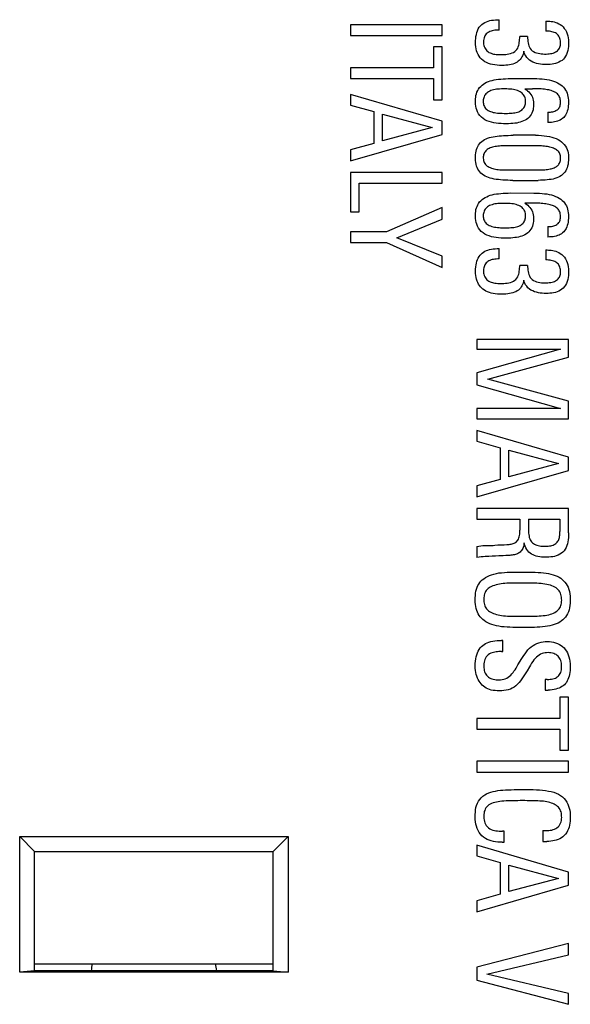
# Model space of a CAD drawing. Units: millimetres. Extents: x -78 to 75, y -44 to 44.
# Drawn here: x 58 to 66, y 10 to 24 of the extents above; entities that cross this region are included whole.
import ezdxf

# ---------------------------------------------------------------- set-up
doc = ezdxf.new("R2010")
doc.units = ezdxf.units.MM
doc.header["$LTSCALE"] = 19.36
doc.layers.get('0').update_dxf_attribs({"linetype": 'CONTINUOUS'})
doc.layers.add('DRAFT', color=7, linetype='CONTINUOUS')
doc.layers.add('IMPORT_IGES', color=7, linetype='CONTINUOUS')

msp = doc.modelspace()

# ---------------------------------------------------------------- linework, layer by layer
at = {"color": 7, "linetype": 'CONTINUOUS'}
for p, q in [((65.192, 24.305), (65.192, 24.453)), ((65.855, 24.433), (65.855, 24.291)), ((64.379, 24.379), (63.075, 24.379)), ((63.075, 24.379), (63.075, 24.226)), ((64.379, 24.226), (64.379, 24.379)), ((63.075, 24.226), (64.379, 24.226)), ((65.597, 24.213), (65.484, 24.213)), ((64.379, 24.069), (64.256, 24.069)), ((64.256, 24.069), (64.256, 23.768)), ((64.379, 23.313), (64.379, 24.069)), ((64.256, 23.768), (63.075, 23.768)), ((63.075, 23.768), (63.075, 23.614)), ((63.075, 23.614), (64.256, 23.614)), ((64.256, 23.614), (64.256, 23.313)), ((65.559, 23.47), (65.669, 23.47)), ((64.379, 23.007), (63.075, 23.389)), ((63.075, 23.389), (63.075, 23.236)), ((64.256, 23.313), (64.379, 23.313)), ((63.075, 23.236), (63.405, 23.144)), ((63.405, 23.144), (63.405, 22.691)), ((63.528, 23.106), (64.237, 22.916)), ((63.528, 22.727), (63.528, 23.106)), ((65.884, 23.135), (65.884, 22.987)), ((64.237, 22.916), (63.528, 22.727)), ((64.379, 22.817), (64.379, 23.007)), ((63.075, 22.44), (64.379, 22.817)), ((65.711, 22.806), (65.392, 22.806)), ((63.405, 22.691), (63.075, 22.599)), ((63.075, 22.599), (63.075, 22.44)), ((65.674, 22.312), (65.72, 22.312)), ((64.379, 22.276), (63.075, 22.276)), ((63.075, 22.276), (63.075, 21.713)), ((64.379, 22.123), (64.379, 22.276)), ((63.198, 22.123), (64.379, 22.123)), ((63.198, 21.713), (63.198, 22.123)), ((65.387, 22.164), (65.747, 22.164)), ((64.379, 21.778), (63.587, 21.432)), ((64.379, 21.609), (64.379, 21.778)), ((63.075, 21.713), (63.198, 21.713)), ((63.733, 21.345), (64.379, 21.609)), ((65.884, 21.504), (65.884, 21.356)), ((63.587, 21.432), (63.075, 21.432)), ((63.075, 21.432), (63.075, 21.278)), ((64.379, 21.082), (63.733, 21.345)), ((63.075, 21.278), (63.587, 21.278)), ((63.587, 21.278), (64.379, 20.921)), ((65.192, 21.044), (65.192, 21.192)), ((64.379, 20.921), (64.379, 21.082)), ((65.855, 21.172), (65.855, 21.029)), ((65.597, 20.952), (65.484, 20.952)), ((66.18, 19.895), (64.876, 19.895)), ((64.876, 19.895), (64.876, 19.756)), ((66.18, 19.642), (66.18, 19.895)), ((66.066, 19.756), (64.876, 19.421)), ((64.876, 19.756), (66.066, 19.756)), ((65.031, 19.329), (66.18, 19.642)), ((64.876, 19.421), (64.876, 19.249)), ((64.876, 19.249), (66.066, 18.914)), ((66.18, 19.016), (65.031, 19.329)), ((66.18, 18.764), (66.18, 19.016)), ((66.066, 18.914), (64.876, 18.914)), ((64.876, 18.914), (64.876, 18.764)), ((64.876, 18.764), (66.18, 18.764)), ((66.18, 18.217), (64.876, 18.6)), ((64.876, 18.6), (64.876, 18.446)), ((64.876, 18.446), (65.206, 18.354)), ((65.206, 18.354), (65.206, 17.902)), ((65.328, 18.317), (66.037, 18.127)), ((65.328, 17.938), (65.328, 18.317)), ((66.037, 18.127), (65.328, 17.938)), ((66.18, 18.028), (66.18, 18.217)), ((64.876, 17.651), (66.18, 18.028)), ((65.206, 17.902), (64.876, 17.81)), ((64.876, 17.81), (64.876, 17.651)), ((66.18, 17.487), (64.876, 17.487)), ((64.876, 17.487), (64.876, 17.334)), ((66.18, 17.139), (66.18, 17.487)), ((64.876, 17.334), (65.485, 17.334)), ((65.485, 17.334), (65.485, 17.18)), ((65.608, 17.334), (66.057, 17.334)), ((66.057, 17.334), (66.057, 17.16)), ((64.876, 16.947), (64.876, 16.789)), ((64.986, 16.96), (65.037, 16.96)), ((65.129, 16.964), (65.171, 16.967)), ((65.094, 16.807), (65.044, 16.805)), ((65.186, 16.811), (65.141, 16.81)), ((65.249, 16.813), (65.186, 16.811)), ((65.288, 16.815), (65.249, 16.813)), ((65.242, 15.607), (65.227, 15.607)), ((65.242, 15.448), (65.242, 15.607)), ((65.227, 15.448), (65.242, 15.448)), ((65.432, 15.211), (65.46, 15.258)), ((65.877, 15.052), (65.846, 15.052)), ((65.846, 15.052), (65.846, 14.898)), ((65.846, 14.898), (65.89, 14.898)), ((66.18, 14.797), (66.057, 14.797)), ((66.057, 14.797), (66.057, 14.496)), ((66.18, 14.042), (66.18, 14.797)), ((66.057, 14.496), (64.876, 14.496)), ((64.876, 14.496), (64.876, 14.342)), ((64.876, 14.342), (66.057, 14.342)), ((66.057, 14.342), (66.057, 14.042)), ((66.057, 14.042), (66.18, 14.042)), ((66.18, 13.884), (64.876, 13.884)), ((64.876, 13.884), (64.876, 13.731)), ((66.18, 13.731), (66.18, 13.884)), ((64.876, 13.731), (66.18, 13.731)), ((65.265, 12.887), (65.24, 12.887)), ((65.265, 12.73), (65.265, 12.887)), ((65.816, 12.896), (65.816, 12.741)), ((66.18, 12.306), (64.876, 12.688)), ((64.876, 12.688), (64.876, 12.535)), ((65.236, 12.73), (65.265, 12.73)), ((65.816, 12.741), (65.872, 12.741)), ((64.876, 12.535), (65.206, 12.443)), ((65.206, 12.443), (65.206, 11.99)), ((65.328, 12.405), (66.037, 12.216)), ((65.328, 12.027), (65.328, 12.405)), ((66.037, 12.216), (65.328, 12.027)), ((66.18, 12.117), (66.18, 12.306)), ((64.876, 11.74), (66.18, 12.117)), ((65.206, 11.99), (64.876, 11.898)), ((64.876, 11.898), (64.876, 11.74)), ((66.18, 11.289), (64.876, 10.949)), ((66.18, 11.126), (66.18, 11.289)), ((65.018, 10.852), (66.18, 11.126)), ((64.876, 10.949), (64.876, 10.766)), ((66.18, 10.573), (65.018, 10.852)), ((64.876, 10.766), (66.18, 10.421)), ((66.18, 10.421), (66.18, 10.573))]:
    msp.add_line(p, q, dxfattribs=at)
for points in [[(65.233, 23.802), (65.197, 23.802), (65.163, 23.805), (65.131, 23.808), (65.099, 23.814), (65.069, 23.821), (65.041, 23.83), (65.013, 23.842), (64.988, 23.855), (64.964, 23.871), (64.942, 23.889), (64.923, 23.91), (64.906, 23.933), (64.892, 23.957), (64.88, 23.984), (64.87, 24.011), (64.864, 24.04), (64.859, 24.069), (64.857, 24.098), (64.856, 24.128), (64.856, 24.157), (64.858, 24.187), (64.862, 24.215), (64.867, 24.244), (64.874, 24.271), (64.883, 24.297), (64.895, 24.322), (64.909, 24.345), (64.926, 24.366), (64.945, 24.384), (64.965, 24.4), (64.988, 24.413), (65.011, 24.424), (65.035, 24.432), (65.06, 24.44), (65.085, 24.445), (65.111, 24.449), (65.138, 24.452), (65.164, 24.453), (65.192, 24.453)], [(65.855, 24.433), (65.874, 24.433), (65.893, 24.433), (65.913, 24.431), (65.934, 24.429), (65.955, 24.426), (65.976, 24.421), (65.998, 24.415), (66.02, 24.407), (66.041, 24.396), (66.063, 24.384), (66.084, 24.369), (66.103, 24.351), (66.12, 24.33), (66.136, 24.307), (66.15, 24.282), (66.16, 24.254), (66.169, 24.225), (66.175, 24.195), (66.178, 24.165), (66.18, 24.133), (66.18, 24.102), (66.178, 24.072), (66.175, 24.042), (66.169, 24.013), (66.162, 23.985), (66.152, 23.958), (66.139, 23.934), (66.124, 23.912), (66.107, 23.892), (66.088, 23.874), (66.067, 23.86), (66.044, 23.848), (66.021, 23.837), (65.996, 23.829), (65.971, 23.823), (65.945, 23.818), (65.919, 23.815), (65.892, 23.813), (65.865, 23.813)], [(65.192, 24.305), (65.171, 24.305), (65.151, 24.304), (65.131, 24.302), (65.112, 24.299), (65.094, 24.295), (65.077, 24.29), (65.061, 24.285), (65.046, 24.278), (65.033, 24.27), (65.02, 24.26), (65.009, 24.25), (64.999, 24.238), (64.99, 24.224), (64.983, 24.209), (64.977, 24.194), (64.973, 24.177), (64.97, 24.159), (64.97, 24.142), (64.97, 24.124), (64.971, 24.105), (64.974, 24.088), (64.979, 24.07), (64.986, 24.053), (64.995, 24.037), (65.005, 24.023), (65.018, 24.01), (65.032, 23.998), (65.046, 23.988), (65.062, 23.981), (65.078, 23.974), (65.095, 23.968), (65.113, 23.964), (65.132, 23.961), (65.151, 23.958), (65.172, 23.957), (65.193, 23.956), (65.215, 23.955), (65.238, 23.956)], [(66.066, 24.121), (66.066, 24.137), (66.065, 24.154), (66.062, 24.17), (66.058, 24.186), (66.051, 24.202), (66.043, 24.217), (66.033, 24.231), (66.021, 24.244), (66.007, 24.255), (65.993, 24.264), (65.977, 24.271), (65.961, 24.277), (65.944, 24.282), (65.927, 24.286), (65.909, 24.288), (65.891, 24.29), (65.873, 24.291), (65.855, 24.291)], [(65.238, 23.956), (65.261, 23.957), (65.285, 23.958), (65.308, 23.961), (65.331, 23.965), (65.354, 23.971), (65.376, 23.979), (65.397, 23.988), (65.415, 24.001), (65.431, 24.015), (65.445, 24.031), (65.456, 24.049), (65.464, 24.069), (65.471, 24.089), (65.476, 24.109), (65.479, 24.129), (65.482, 24.15), (65.483, 24.171), (65.484, 24.192), (65.484, 24.213)], [(65.597, 24.213), (65.597, 24.19), (65.598, 24.167), (65.6, 24.145), (65.604, 24.123), (65.608, 24.102), (65.615, 24.081), (65.624, 24.061), (65.634, 24.042), (65.648, 24.025), (65.664, 24.01), (65.683, 23.998), (65.703, 23.987), (65.724, 23.98), (65.747, 23.974), (65.77, 23.97), (65.792, 23.967), (65.816, 23.965), (65.838, 23.964), (65.861, 23.964), (65.883, 23.965), (65.904, 23.967), (65.924, 23.97), (65.944, 23.973), (65.962, 23.978), (65.979, 23.985), (65.995, 23.993), (66.009, 24.001), (66.022, 24.011), (66.032, 24.022), (66.041, 24.033), (66.049, 24.046), (66.056, 24.06), (66.061, 24.074), (66.064, 24.089), (66.066, 24.105), (66.066, 24.121)], [(65.543, 24.004), (65.539, 23.981), (65.532, 23.96), (65.525, 23.94), (65.516, 23.922), (65.505, 23.904), (65.493, 23.888), (65.479, 23.874), (65.464, 23.86), (65.447, 23.848), (65.429, 23.838), (65.409, 23.829), (65.388, 23.821), (65.365, 23.815), (65.34, 23.81), (65.315, 23.806), (65.289, 23.804), (65.261, 23.802), (65.233, 23.802)], [(65.865, 23.813), (65.837, 23.813), (65.809, 23.815), (65.781, 23.818), (65.753, 23.822), (65.725, 23.828), (65.698, 23.837), (65.672, 23.847), (65.646, 23.86), (65.623, 23.876), (65.603, 23.894), (65.585, 23.914), (65.57, 23.936), (65.558, 23.958), (65.549, 23.98), (65.543, 24.004)], [(65.293, 22.97), (65.255, 22.97), (65.219, 22.972), (65.184, 22.975), (65.149, 22.979), (65.114, 22.984), (65.081, 22.992), (65.049, 23.002), (65.018, 23.014), (64.989, 23.028), (64.962, 23.046), (64.938, 23.066), (64.916, 23.089), (64.898, 23.113), (64.884, 23.14), (64.872, 23.167), (64.864, 23.193), (64.859, 23.221), (64.856, 23.248), (64.854, 23.274), (64.854, 23.3), (64.855, 23.325), (64.858, 23.35), (64.862, 23.375), (64.868, 23.398), (64.876, 23.421), (64.886, 23.444), (64.898, 23.465), (64.913, 23.485), (64.929, 23.503), (64.948, 23.52), (64.968, 23.535), (64.99, 23.549), (65.013, 23.561), (65.038, 23.572), (65.064, 23.581), (65.092, 23.589), (65.121, 23.595), (65.151, 23.6), (65.182, 23.604), (65.214, 23.608), (65.248, 23.61), (65.283, 23.612), (65.319, 23.614), (65.357, 23.614)], [(65.357, 23.614), (65.688, 23.614), (65.727, 23.613), (65.765, 23.611), (65.802, 23.609), (65.838, 23.605), (65.872, 23.6), (65.905, 23.594), (65.937, 23.587), (65.967, 23.578), (65.995, 23.567), (66.021, 23.554), (66.046, 23.54), (66.068, 23.525), (66.089, 23.509), (66.107, 23.491), (66.123, 23.472), (66.137, 23.451), (66.149, 23.43), (66.159, 23.407), (66.166, 23.384), (66.172, 23.359), (66.176, 23.333), (66.179, 23.307), (66.18, 23.279)], [(65.247, 23.466), (65.223, 23.466), (65.199, 23.465), (65.176, 23.463), (65.154, 23.461), (65.133, 23.458), (65.112, 23.453), (65.093, 23.448), (65.074, 23.442), (65.057, 23.435), (65.042, 23.427), (65.027, 23.417), (65.014, 23.407), (65.003, 23.396), (64.993, 23.384), (64.984, 23.371), (64.978, 23.356), (64.972, 23.341), (64.969, 23.325), (64.966, 23.309), (64.966, 23.292), (64.966, 23.275), (64.968, 23.259), (64.971, 23.244), (64.975, 23.229), (64.982, 23.215), (64.99, 23.202), (64.999, 23.19), (65.01, 23.179), (65.023, 23.169), (65.036, 23.16), (65.052, 23.152), (65.068, 23.145), (65.086, 23.138), (65.105, 23.133), (65.125, 23.129), (65.146, 23.125), (65.167, 23.123), (65.19, 23.121), (65.213, 23.12), (65.237, 23.119), (65.262, 23.118), (65.287, 23.118)], [(65.287, 23.118), (65.31, 23.118), (65.333, 23.119), (65.355, 23.12), (65.376, 23.122), (65.396, 23.125), (65.416, 23.128), (65.435, 23.132), (65.453, 23.137), (65.47, 23.142), (65.485, 23.149), (65.5, 23.157), (65.513, 23.166), (65.525, 23.176), (65.536, 23.186), (65.545, 23.198), (65.552, 23.211), (65.559, 23.225), (65.563, 23.24), (65.566, 23.256), (65.568, 23.272), (65.568, 23.289), (65.568, 23.306), (65.565, 23.323), (65.562, 23.339), (65.556, 23.354), (65.549, 23.368), (65.54, 23.382), (65.53, 23.394), (65.518, 23.405), (65.505, 23.416), (65.49, 23.425), (65.473, 23.434), (65.455, 23.442), (65.436, 23.448), (65.416, 23.453), (65.394, 23.458), (65.372, 23.461), (65.349, 23.463), (65.325, 23.465), (65.3, 23.466), (65.274, 23.466), (65.247, 23.466)], [(65.559, 23.47), (65.579, 23.456), (65.597, 23.441), (65.614, 23.425), (65.63, 23.407), (65.644, 23.389), (65.655, 23.369), (65.665, 23.349), (65.672, 23.327), (65.677, 23.305), (65.68, 23.283), (65.682, 23.26), (65.682, 23.237), (65.681, 23.214), (65.678, 23.19), (65.674, 23.168), (65.667, 23.145), (65.658, 23.122), (65.647, 23.101), (65.633, 23.082), (65.617, 23.063), (65.599, 23.047), (65.58, 23.033), (65.56, 23.02), (65.539, 23.01), (65.516, 23.001), (65.493, 22.993), (65.468, 22.987), (65.442, 22.981), (65.415, 22.977), (65.387, 22.974), (65.357, 22.972), (65.325, 22.971), (65.293, 22.97)], [(66.066, 23.284), (66.065, 23.3), (66.063, 23.316), (66.06, 23.331), (66.054, 23.345), (66.048, 23.359), (66.04, 23.372), (66.031, 23.384), (66.021, 23.395), (66.01, 23.405), (65.997, 23.414), (65.983, 23.422), (65.967, 23.429), (65.951, 23.436), (65.934, 23.442), (65.915, 23.447), (65.897, 23.452), (65.877, 23.456), (65.857, 23.459), (65.836, 23.462), (65.814, 23.464), (65.792, 23.466), (65.768, 23.467), (65.745, 23.469), (65.72, 23.469), (65.695, 23.47), (65.669, 23.47)], [(65.884, 23.135), (65.903, 23.135), (65.921, 23.137), (65.938, 23.139), (65.954, 23.142), (65.97, 23.146), (65.984, 23.151), (65.998, 23.157), (66.01, 23.164), (66.021, 23.171), (66.031, 23.18), (66.04, 23.19), (66.048, 23.201), (66.054, 23.213), (66.059, 23.226), (66.062, 23.239), (66.065, 23.253), (66.066, 23.268), (66.066, 23.284)], [(66.18, 23.279), (66.179, 23.251), (66.177, 23.225), (66.173, 23.2), (66.168, 23.175), (66.162, 23.152), (66.155, 23.13), (66.146, 23.11), (66.136, 23.092), (66.124, 23.075), (66.111, 23.059), (66.096, 23.046), (66.08, 23.034), (66.063, 23.023), (66.045, 23.015), (66.025, 23.007), (66.004, 23.001), (65.982, 22.996), (65.959, 22.992), (65.935, 22.989), (65.91, 22.987), (65.884, 22.987)], [(65.387, 22.164), (65.35, 22.164), (65.314, 22.165), (65.28, 22.167), (65.246, 22.168), (65.213, 22.171), (65.182, 22.174), (65.151, 22.177), (65.122, 22.182), (65.093, 22.188), (65.066, 22.195), (65.039, 22.203), (65.015, 22.213), (64.991, 22.224), (64.969, 22.237), (64.95, 22.251), (64.931, 22.267), (64.915, 22.284), (64.901, 22.303), (64.889, 22.323), (64.878, 22.345), (64.87, 22.368), (64.863, 22.393), (64.858, 22.418), (64.855, 22.445), (64.854, 22.473), (64.854, 22.5), (64.856, 22.527), (64.859, 22.554), (64.863, 22.579), (64.869, 22.603), (64.877, 22.626), (64.887, 22.647), (64.898, 22.667), (64.911, 22.685), (64.927, 22.702), (64.944, 22.718), (64.963, 22.732), (64.983, 22.744), (65.005, 22.755), (65.028, 22.765), (65.053, 22.773), (65.079, 22.78), (65.106, 22.786), (65.134, 22.791), (65.163, 22.795), (65.193, 22.798), (65.223, 22.8), (65.255, 22.802), (65.288, 22.804), (65.322, 22.805), (65.356, 22.806), (65.392, 22.806)], [(65.711, 22.806), (65.754, 22.806), (65.795, 22.804), (65.835, 22.8), (65.872, 22.795), (65.907, 22.789), (65.941, 22.781), (65.972, 22.771), (66.003, 22.76), (66.031, 22.747), (66.056, 22.731), (66.08, 22.714), (66.101, 22.695), (66.12, 22.674), (66.136, 22.652), (66.149, 22.629), (66.16, 22.605), (66.168, 22.58), (66.174, 22.554), (66.178, 22.528), (66.179, 22.502), (66.18, 22.476), (66.179, 22.448), (66.177, 22.421), (66.173, 22.394), (66.167, 22.368), (66.16, 22.344), (66.15, 22.321), (66.14, 22.3), (66.127, 22.281), (66.113, 22.264), (66.096, 22.248), (66.078, 22.233), (66.058, 22.22), (66.036, 22.208), (66.012, 22.198), (65.987, 22.19), (65.961, 22.183), (65.934, 22.178), (65.906, 22.174), (65.876, 22.17), (65.846, 22.168), (65.814, 22.166), (65.781, 22.165), (65.747, 22.164)], [(65.382, 22.658), (65.356, 22.658), (65.332, 22.658), (65.307, 22.657), (65.284, 22.657), (65.261, 22.656), (65.238, 22.655), (65.216, 22.654), (65.195, 22.652), (65.174, 22.65), (65.155, 22.648), (65.135, 22.644), (65.117, 22.641), (65.099, 22.636), (65.082, 22.631), (65.066, 22.626), (65.05, 22.619), (65.036, 22.612), (65.023, 22.604), (65.011, 22.594), (65, 22.584), (64.991, 22.572), (64.983, 22.56), (64.976, 22.546), (64.971, 22.53), (64.968, 22.514), (64.966, 22.498), (64.966, 22.481), (64.967, 22.463), (64.969, 22.446), (64.974, 22.431), (64.98, 22.416), (64.988, 22.402), (64.997, 22.389), (65.009, 22.378), (65.021, 22.368), (65.035, 22.36), (65.049, 22.352), (65.065, 22.345), (65.082, 22.338), (65.1, 22.333), (65.118, 22.328), (65.138, 22.323), (65.158, 22.32), (65.179, 22.317), (65.201, 22.315), (65.224, 22.313), (65.247, 22.312), (65.271, 22.312), (65.296, 22.312), (65.347, 22.312)], [(65.72, 22.312), (65.742, 22.313), (65.763, 22.313), (65.784, 22.314), (65.805, 22.314), (65.825, 22.315), (65.844, 22.316), (65.863, 22.318), (65.882, 22.32), (65.899, 22.323), (65.916, 22.326), (65.933, 22.329), (65.948, 22.334), (65.963, 22.338), (65.977, 22.344), (65.991, 22.35), (66.003, 22.357), (66.015, 22.365), (66.025, 22.373), (66.035, 22.383), (66.044, 22.394), (66.051, 22.407), (66.057, 22.42), (66.061, 22.434), (66.064, 22.449), (66.066, 22.464), (66.067, 22.48), (66.066, 22.497), (66.064, 22.512), (66.06, 22.527), (66.055, 22.542), (66.049, 22.555), (66.041, 22.568), (66.031, 22.579), (66.02, 22.589), (66.008, 22.599), (65.995, 22.607), (65.981, 22.614), (65.966, 22.621), (65.95, 22.627), (65.933, 22.632), (65.915, 22.637), (65.897, 22.641), (65.878, 22.645), (65.858, 22.648), (65.837, 22.65), (65.816, 22.652), (65.795, 22.654), (65.772, 22.655), (65.749, 22.656), (65.726, 22.657), (65.702, 22.657), (65.678, 22.658), (65.652, 22.658), (65.627, 22.658), (65.382, 22.658)], [(65.347, 22.312), (65.374, 22.312), (65.401, 22.312)], [(65.401, 22.312), (65.627, 22.312), (65.674, 22.312)], [(65.293, 21.34), (65.256, 21.34), (65.22, 21.341), (65.184, 21.344), (65.149, 21.348), (65.115, 21.354), (65.082, 21.361), (65.049, 21.371), (65.018, 21.383), (64.989, 21.397), (64.962, 21.415), (64.937, 21.436), (64.916, 21.459), (64.898, 21.484), (64.883, 21.51), (64.872, 21.537), (64.864, 21.564), (64.859, 21.592), (64.856, 21.619), (64.854, 21.645), (64.854, 21.671), (64.855, 21.697), (64.858, 21.722), (64.862, 21.746), (64.868, 21.77), (64.877, 21.793), (64.887, 21.816), (64.899, 21.836), (64.914, 21.856), (64.931, 21.874), (64.949, 21.891), (64.97, 21.906), (64.992, 21.919), (65.015, 21.931), (65.04, 21.942), (65.066, 21.951), (65.093, 21.959), (65.122, 21.965), (65.152, 21.97), (65.183, 21.974), (65.215, 21.977), (65.248, 21.98), (65.283, 21.982), (65.319, 21.983), (65.357, 21.984)], [(65.357, 21.984), (65.688, 21.983), (65.727, 21.982), (65.765, 21.981), (65.802, 21.978), (65.838, 21.974), (65.872, 21.97), (65.905, 21.963), (65.937, 21.956), (65.966, 21.947), (65.995, 21.936), (66.021, 21.924), (66.046, 21.91), (66.068, 21.895), (66.089, 21.878), (66.107, 21.86), (66.123, 21.841), (66.137, 21.821), (66.149, 21.799), (66.159, 21.777), (66.166, 21.753), (66.172, 21.728), (66.176, 21.703), (66.179, 21.676), (66.18, 21.648)], [(65.247, 21.836), (65.223, 21.835), (65.199, 21.834), (65.175, 21.832), (65.153, 21.83), (65.131, 21.827), (65.111, 21.823), (65.091, 21.817), (65.072, 21.811), (65.055, 21.803), (65.039, 21.795), (65.025, 21.785), (65.012, 21.774), (65.001, 21.763), (64.991, 21.751), (64.983, 21.737), (64.977, 21.723), (64.972, 21.707), (64.968, 21.692), (64.966, 21.676), (64.966, 21.66), (64.966, 21.644), (64.968, 21.629), (64.971, 21.614), (64.975, 21.599), (64.981, 21.586), (64.989, 21.573), (64.998, 21.561), (65.009, 21.55), (65.022, 21.539), (65.036, 21.53), (65.051, 21.522), (65.068, 21.514), (65.086, 21.508), (65.105, 21.503), (65.125, 21.498), (65.146, 21.495), (65.167, 21.492), (65.19, 21.49), (65.213, 21.489), (65.237, 21.488), (65.262, 21.488), (65.287, 21.488)], [(65.287, 21.488), (65.311, 21.488), (65.334, 21.489), (65.356, 21.49), (65.378, 21.492), (65.399, 21.494), (65.419, 21.498), (65.438, 21.502), (65.456, 21.507), (65.474, 21.513), (65.489, 21.52), (65.504, 21.529), (65.517, 21.538), (65.529, 21.548), (65.539, 21.559), (65.547, 21.571), (65.555, 21.585), (65.56, 21.599), (65.564, 21.613), (65.567, 21.629), (65.568, 21.644), (65.568, 21.66), (65.567, 21.676), (65.565, 21.692), (65.562, 21.708), (65.556, 21.723), (65.549, 21.737), (65.541, 21.75), (65.53, 21.763), (65.518, 21.775), (65.505, 21.785), (65.49, 21.795), (65.473, 21.804), (65.455, 21.811), (65.436, 21.818), (65.416, 21.823), (65.394, 21.827), (65.372, 21.83), (65.349, 21.833), (65.325, 21.834), (65.3, 21.835), (65.274, 21.836), (65.247, 21.836)], [(65.559, 21.839), (65.579, 21.825), (65.598, 21.81), (65.615, 21.793), (65.63, 21.776), (65.644, 21.757), (65.656, 21.737), (65.665, 21.716), (65.672, 21.694), (65.677, 21.671), (65.681, 21.649), (65.682, 21.626), (65.682, 21.603), (65.681, 21.579), (65.678, 21.556), (65.673, 21.533), (65.666, 21.51), (65.657, 21.488), (65.645, 21.467), (65.631, 21.448), (65.615, 21.43), (65.598, 21.415), (65.579, 21.401), (65.559, 21.389), (65.538, 21.379), (65.515, 21.37), (65.492, 21.362), (65.467, 21.356), (65.441, 21.351), (65.414, 21.347), (65.386, 21.344), (65.356, 21.341), (65.325, 21.34), (65.293, 21.34)], [(66.066, 21.653), (66.065, 21.669), (66.063, 21.685), (66.06, 21.7), (66.055, 21.714), (66.048, 21.728), (66.041, 21.741), (66.032, 21.753), (66.021, 21.764), (66.01, 21.774), (65.997, 21.783), (65.983, 21.791), (65.968, 21.799), (65.951, 21.805), (65.934, 21.811), (65.916, 21.816), (65.897, 21.821), (65.877, 21.825), (65.857, 21.828), (65.836, 21.831), (65.814, 21.833), (65.792, 21.835), (65.769, 21.837), (65.745, 21.838), (65.72, 21.839), (65.695, 21.839), (65.669, 21.839), (65.559, 21.839)], [(65.884, 21.504), (65.903, 21.504), (65.921, 21.505), (65.938, 21.508), (65.955, 21.511), (65.971, 21.515), (65.985, 21.52), (65.999, 21.526), (66.011, 21.534), (66.022, 21.542), (66.032, 21.551), (66.041, 21.561), (66.049, 21.572), (66.055, 21.584), (66.059, 21.596), (66.063, 21.61), (66.065, 21.624), (66.066, 21.638), (66.066, 21.653)], [(66.18, 21.648), (66.179, 21.621), (66.177, 21.594), (66.173, 21.569), (66.168, 21.544), (66.162, 21.521), (66.155, 21.499), (66.146, 21.479), (66.136, 21.461), (66.124, 21.444), (66.111, 21.429), (66.096, 21.415), (66.08, 21.403), (66.063, 21.393), (66.045, 21.384), (66.025, 21.377), (66.004, 21.37), (65.982, 21.365), (65.959, 21.361), (65.935, 21.358), (65.91, 21.357), (65.884, 21.356)], [(64.856, 20.869), (64.857, 20.9), (64.859, 20.929), (64.863, 20.958), (64.869, 20.985), (64.876, 21.011), (64.885, 21.035), (64.895, 21.057), (64.906, 21.078), (64.92, 21.096), (64.935, 21.113), (64.951, 21.128), (64.969, 21.141), (64.989, 21.153), (65.01, 21.162), (65.032, 21.17), (65.056, 21.177), (65.081, 21.182), (65.107, 21.187), (65.134, 21.19), (65.162, 21.191), (65.192, 21.192)], [(65.855, 21.172), (65.874, 21.172), (65.893, 21.171), (65.913, 21.169), (65.934, 21.167), (65.955, 21.164), (65.977, 21.16), (65.998, 21.153), (66.02, 21.145), (66.042, 21.135), (66.063, 21.122), (66.084, 21.107), (66.104, 21.089), (66.121, 21.068), (66.137, 21.045), (66.15, 21.019), (66.161, 20.992), (66.169, 20.963), (66.175, 20.933), (66.178, 20.902), (66.18, 20.87), (66.18, 20.839), (66.178, 20.809), (66.175, 20.779), (66.169, 20.75), (66.161, 20.722), (66.151, 20.695), (66.138, 20.671), (66.123, 20.649), (66.105, 20.629), (66.086, 20.612), (66.065, 20.597), (66.042, 20.585), (66.018, 20.575), (65.993, 20.567), (65.968, 20.561), (65.942, 20.557), (65.915, 20.554), (65.888, 20.552), (65.861, 20.552)], [(65.192, 21.044), (65.171, 21.044), (65.15, 21.042), (65.131, 21.04), (65.112, 21.038), (65.094, 21.034), (65.077, 21.029), (65.061, 21.023), (65.046, 21.016), (65.032, 21.008), (65.02, 20.999), (65.009, 20.988), (64.999, 20.976), (64.99, 20.962), (64.982, 20.947), (64.976, 20.931), (64.973, 20.915), (64.97, 20.897), (64.969, 20.879), (64.97, 20.861), (64.971, 20.843), (64.974, 20.825), (64.979, 20.808), (64.986, 20.791), (64.995, 20.775), (65.006, 20.761), (65.018, 20.748), (65.032, 20.736), (65.046, 20.727), (65.062, 20.719), (65.078, 20.712), (65.095, 20.707), (65.113, 20.703), (65.131, 20.7), (65.151, 20.697), (65.171, 20.695), (65.192, 20.694), (65.214, 20.694), (65.237, 20.694)], [(65.237, 20.694), (65.26, 20.695), (65.283, 20.697), (65.307, 20.699), (65.33, 20.704), (65.353, 20.709), (65.375, 20.717), (65.396, 20.726), (65.414, 20.739), (65.431, 20.753), (65.445, 20.769), (65.456, 20.787), (65.464, 20.807), (65.471, 20.827), (65.476, 20.847), (65.479, 20.868), (65.482, 20.889), (65.483, 20.91), (65.484, 20.931), (65.484, 20.952)], [(65.597, 20.952), (65.597, 20.929), (65.598, 20.907), (65.6, 20.884), (65.604, 20.863), (65.608, 20.841), (65.615, 20.821), (65.623, 20.801), (65.634, 20.781), (65.648, 20.764), (65.664, 20.749), (65.683, 20.737), (65.704, 20.726), (65.725, 20.718), (65.748, 20.712), (65.771, 20.708), (65.794, 20.705), (65.818, 20.704), (65.841, 20.703), (65.863, 20.703), (65.885, 20.704), (65.906, 20.706), (65.926, 20.709), (65.946, 20.713), (65.964, 20.718), (65.981, 20.724), (65.996, 20.732), (66.01, 20.741), (66.023, 20.751), (66.033, 20.761), (66.042, 20.773), (66.05, 20.786), (66.056, 20.799), (66.061, 20.813), (66.064, 20.829), (66.066, 20.844), (66.066, 20.86)], [(66.066, 20.86), (66.066, 20.877), (66.065, 20.893), (66.062, 20.909), (66.058, 20.925), (66.051, 20.941), (66.044, 20.955), (66.035, 20.968), (66.024, 20.979), (66.012, 20.99), (65.999, 20.999), (65.985, 21.006), (65.969, 21.013), (65.952, 21.018), (65.934, 21.022), (65.916, 21.026), (65.896, 21.028), (65.876, 21.029), (65.855, 21.029)], [(65.233, 20.541), (65.199, 20.541), (65.167, 20.543), (65.136, 20.546), (65.107, 20.551), (65.078, 20.557), (65.052, 20.565), (65.026, 20.574), (65.003, 20.585), (64.981, 20.598), (64.961, 20.612), (64.943, 20.628), (64.926, 20.645), (64.911, 20.664), (64.898, 20.684), (64.887, 20.706), (64.877, 20.729), (64.869, 20.754), (64.863, 20.781), (64.859, 20.808), (64.857, 20.838), (64.856, 20.869)], [(65.543, 20.743), (65.539, 20.72), (65.533, 20.699), (65.525, 20.679), (65.516, 20.661), (65.506, 20.644), (65.494, 20.628), (65.48, 20.613), (65.465, 20.6), (65.448, 20.588), (65.429, 20.577), (65.409, 20.568), (65.388, 20.56), (65.365, 20.554), (65.341, 20.549), (65.315, 20.545), (65.289, 20.543), (65.261, 20.541), (65.233, 20.541)], [(65.861, 20.552), (65.833, 20.552), (65.806, 20.554), (65.778, 20.557), (65.75, 20.562), (65.722, 20.568), (65.696, 20.576), (65.67, 20.587), (65.645, 20.6), (65.622, 20.615), (65.602, 20.633), (65.584, 20.654), (65.569, 20.675), (65.558, 20.697), (65.549, 20.719), (65.543, 20.743)], [(65.608, 17.334), (65.608, 17.182), (65.609, 17.159), (65.611, 17.137), (65.613, 17.116), (65.617, 17.095), (65.621, 17.076), (65.627, 17.057), (65.635, 17.04), (65.643, 17.024), (65.654, 17.01), (65.667, 16.997), (65.68, 16.986), (65.696, 16.977), (65.712, 16.969), (65.73, 16.963), (65.748, 16.958), (65.767, 16.955), (65.787, 16.952), (65.808, 16.95), (65.83, 16.949), (65.852, 16.949)], [(65.3, 16.973), (65.316, 16.974), (65.333, 16.975), (65.348, 16.977), (65.363, 16.979), (65.378, 16.982), (65.392, 16.986), (65.405, 16.991), (65.417, 16.997), (65.429, 17.005), (65.439, 17.014), (65.449, 17.025), (65.458, 17.038), (65.466, 17.052), (65.473, 17.067), (65.478, 17.084), (65.482, 17.102), (65.484, 17.121), (65.486, 17.14), (65.486, 17.16), (65.485, 17.18)], [(66.18, 17.139), (66.18, 17.105), (66.178, 17.073), (66.175, 17.042), (66.17, 17.013), (66.164, 16.985), (66.155, 16.958), (66.145, 16.932), (66.132, 16.908), (66.117, 16.886), (66.098, 16.866), (66.078, 16.849), (66.056, 16.834), (66.032, 16.822), (66.006, 16.813), (65.98, 16.805), (65.954, 16.799), (65.927, 16.796), (65.899, 16.793), (65.873, 16.792), (65.846, 16.792), (65.82, 16.793), (65.794, 16.795), (65.769, 16.798), (65.744, 16.803), (65.721, 16.808), (65.697, 16.816), (65.675, 16.825), (65.654, 16.837), (65.634, 16.851), (65.616, 16.867), (65.6, 16.885), (65.586, 16.905), (65.573, 16.926), (65.562, 16.949), (65.553, 16.973), (65.546, 16.998)], [(65.852, 16.949), (65.872, 16.95), (65.891, 16.951), (65.909, 16.954), (65.926, 16.957), (65.943, 16.961), (65.959, 16.966), (65.974, 16.973), (65.987, 16.98), (65.999, 16.988), (66.01, 16.998), (66.02, 17.009), (66.028, 17.02), (66.035, 17.033), (66.041, 17.046), (66.045, 17.06), (66.049, 17.075), (66.052, 17.091), (66.054, 17.108), (66.056, 17.125), (66.057, 17.142), (66.057, 17.16)], [(65.546, 16.998), (65.544, 16.98), (65.541, 16.963), (65.537, 16.947), (65.533, 16.931), (65.527, 16.916), (65.52, 16.902), (65.511, 16.889), (65.501, 16.877), (65.491, 16.866), (65.479, 16.857), (65.466, 16.849), (65.453, 16.842), (65.439, 16.837), (65.424, 16.832), (65.409, 16.828), (65.393, 16.825), (65.377, 16.822), (65.36, 16.82), (65.343, 16.818), (65.326, 16.817), (65.307, 16.816), (65.288, 16.815)], [(64.876, 16.947), (64.904, 16.952), (64.932, 16.955), (64.96, 16.958), (64.986, 16.96)], [(65.037, 16.96), (65.084, 16.962), (65.107, 16.962), (65.129, 16.964)], [(65.171, 16.967), (65.21, 16.969), (65.229, 16.97)], [(65.229, 16.97), (65.265, 16.971), (65.3, 16.973)], [(65.044, 16.805), (64.991, 16.802), (64.964, 16.8), (64.935, 16.797), (64.906, 16.793), (64.876, 16.789)], [(65.141, 16.81), (65.118, 16.809), (65.094, 16.807)], [(65.523, 15.791), (65.477, 15.791), (65.432, 15.791), (65.388, 15.792), (65.345, 15.794), (65.304, 15.796), (65.264, 15.799), (65.225, 15.803), (65.188, 15.808), (65.152, 15.814), (65.119, 15.823), (65.087, 15.833), (65.057, 15.845), (65.029, 15.858), (65.003, 15.873), (64.979, 15.889), (64.958, 15.905), (64.939, 15.924), (64.922, 15.943), (64.907, 15.964), (64.894, 15.985), (64.883, 16.009), (64.873, 16.034), (64.865, 16.061), (64.859, 16.089), (64.854, 16.12), (64.852, 16.152), (64.851, 16.184), (64.851, 16.216), (64.853, 16.249), (64.856, 16.28), (64.862, 16.309), (64.869, 16.338), (64.878, 16.364), (64.889, 16.388), (64.902, 16.41), (64.917, 16.431), (64.933, 16.451), (64.952, 16.47), (64.973, 16.487), (64.997, 16.503), (65.024, 16.519), (65.053, 16.532), (65.084, 16.543), (65.117, 16.553), (65.152, 16.561), (65.188, 16.568), (65.226, 16.572), (65.266, 16.576), (65.307, 16.578), (65.35, 16.58), (65.393, 16.58), (65.438, 16.581), (65.484, 16.581), (65.577, 16.581)], [(65.577, 16.581), (65.621, 16.581), (65.664, 16.58), (65.706, 16.579), (65.747, 16.577), (65.786, 16.575), (65.824, 16.571), (65.861, 16.567), (65.896, 16.561), (65.929, 16.553), (65.961, 16.544), (65.991, 16.534), (66.019, 16.522), (66.045, 16.508), (66.068, 16.493), (66.09, 16.476), (66.11, 16.457), (66.128, 16.437), (66.145, 16.414), (66.16, 16.39), (66.173, 16.364), (66.183, 16.335), (66.192, 16.304), (66.199, 16.272), (66.203, 16.238), (66.205, 16.203), (66.205, 16.169), (66.204, 16.136), (66.2, 16.103), (66.195, 16.072), (66.188, 16.042), (66.178, 16.014), (66.167, 15.988), (66.153, 15.963), (66.137, 15.94), (66.119, 15.92), (66.1, 15.901), (66.079, 15.884), (66.056, 15.869), (66.031, 15.855), (66.005, 15.843), (65.977, 15.833), (65.947, 15.823), (65.915, 15.816), (65.882, 15.809), (65.847, 15.804), (65.811, 15.8), (65.773, 15.797), (65.735, 15.794), (65.695, 15.793), (65.654, 15.792), (65.611, 15.791), (65.568, 15.791), (65.523, 15.791)], [(65.392, 16.423), (65.361, 16.423), (65.331, 16.422), (65.302, 16.421), (65.274, 16.419), (65.247, 16.416), (65.22, 16.413), (65.195, 16.409), (65.171, 16.404), (65.148, 16.398), (65.125, 16.392), (65.104, 16.385), (65.085, 16.376), (65.066, 16.367), (65.049, 16.357), (65.034, 16.345), (65.021, 16.333), (65.009, 16.319), (64.999, 16.304), (64.991, 16.289), (64.984, 16.272), (64.98, 16.254), (64.976, 16.236), (64.974, 16.217), (64.973, 16.197), (64.973, 16.177), (64.974, 16.157), (64.977, 16.138), (64.981, 16.119), (64.986, 16.101), (64.993, 16.085), (65.002, 16.07), (65.013, 16.055), (65.025, 16.042), (65.039, 16.03), (65.055, 16.019), (65.072, 16.009), (65.091, 16), (65.111, 15.992), (65.132, 15.985), (65.154, 15.978), (65.177, 15.972), (65.202, 15.967), (65.227, 15.962), (65.253, 15.959), (65.281, 15.956), (65.309, 15.954), (65.339, 15.953), (65.369, 15.952), (65.4, 15.952), (65.464, 15.951)], [(65.523, 16.422), (65.489, 16.423), (65.456, 16.423), (65.392, 16.423)], [(65.663, 16.422), (65.595, 16.422), (65.523, 16.422)], [(65.532, 15.952), (65.568, 15.952), (65.603, 15.952), (65.636, 15.952), (65.669, 15.952), (65.701, 15.953), (65.732, 15.954), (65.762, 15.956), (65.791, 15.958), (65.819, 15.961), (65.846, 15.964), (65.872, 15.969), (65.897, 15.974), (65.921, 15.98), (65.944, 15.988), (65.965, 15.996), (65.985, 16.006), (66.003, 16.017), (66.019, 16.028), (66.033, 16.041), (66.045, 16.055), (66.056, 16.07), (66.064, 16.086), (66.071, 16.103), (66.076, 16.121), (66.08, 16.14), (66.082, 16.16), (66.083, 16.181), (66.082, 16.202), (66.08, 16.223), (66.077, 16.244), (66.072, 16.263), (66.065, 16.281), (66.056, 16.298), (66.046, 16.314), (66.033, 16.329), (66.019, 16.343), (66.003, 16.355), (65.985, 16.366), (65.965, 16.377), (65.944, 16.385), (65.921, 16.393), (65.896, 16.4), (65.871, 16.406), (65.844, 16.41), (65.816, 16.414), (65.788, 16.417), (65.758, 16.419), (65.727, 16.421), (65.695, 16.422), (65.663, 16.422)], [(65.464, 15.951), (65.498, 15.952), (65.532, 15.952)], [(64.851, 15.243), (64.852, 15.278), (64.854, 15.311), (64.859, 15.343), (64.865, 15.374), (64.873, 15.403), (64.883, 15.43), (64.894, 15.455), (64.907, 15.478), (64.922, 15.499), (64.938, 15.518), (64.957, 15.535), (64.977, 15.55), (64.999, 15.563), (65.022, 15.573), (65.047, 15.582), (65.074, 15.59), (65.102, 15.596), (65.132, 15.601), (65.162, 15.605), (65.194, 15.607), (65.227, 15.607)], [(65.46, 15.258), (65.491, 15.309), (65.507, 15.335), (65.524, 15.362), (65.542, 15.391), (65.56, 15.418), (65.581, 15.445), (65.602, 15.471), (65.625, 15.495), (65.649, 15.516), (65.675, 15.535), (65.702, 15.551), (65.73, 15.565), (65.759, 15.575), (65.789, 15.583), (65.819, 15.588), (65.849, 15.59), (65.879, 15.591), (65.91, 15.59), (65.939, 15.587), (65.968, 15.582), (65.996, 15.574), (66.024, 15.563), (66.049, 15.551), (66.073, 15.536), (66.095, 15.519), (66.116, 15.499), (66.134, 15.478), (66.15, 15.455), (66.164, 15.43), (66.176, 15.403), (66.186, 15.374), (66.194, 15.342), (66.2, 15.309), (66.203, 15.273), (66.205, 15.236)], [(65.227, 15.448), (65.208, 15.449), (65.188, 15.448), (65.169, 15.446), (65.149, 15.444), (65.129, 15.441), (65.109, 15.437), (65.09, 15.431), (65.071, 15.423), (65.053, 15.414), (65.036, 15.402), (65.021, 15.387), (65.007, 15.371), (64.996, 15.353), (64.988, 15.334), (64.981, 15.315), (64.977, 15.295), (64.974, 15.275), (64.973, 15.255), (64.973, 15.236), (64.974, 15.216), (64.976, 15.197), (64.98, 15.178), (64.985, 15.16), (64.991, 15.142), (65, 15.126), (65.011, 15.11), (65.024, 15.096), (65.038, 15.084), (65.054, 15.074), (65.071, 15.065), (65.089, 15.058), (65.108, 15.053), (65.128, 15.049), (65.148, 15.046), (65.169, 15.045)], [(65.888, 15.433), (65.867, 15.432), (65.846, 15.43), (65.824, 15.425), (65.802, 15.419), (65.781, 15.41), (65.761, 15.398), (65.741, 15.384), (65.722, 15.367), (65.704, 15.348), (65.687, 15.328), (65.67, 15.305), (65.654, 15.282), (65.639, 15.256), (65.624, 15.23)], [(65.877, 15.052), (65.899, 15.052), (65.919, 15.053), (65.939, 15.056), (65.958, 15.059), (65.975, 15.064), (65.992, 15.07), (66.007, 15.077), (66.02, 15.086), (66.033, 15.096), (66.044, 15.108), (66.053, 15.12), (66.061, 15.135), (66.068, 15.15), (66.074, 15.168), (66.078, 15.186), (66.081, 15.205), (66.082, 15.225), (66.082, 15.245), (66.081, 15.265), (66.079, 15.285), (66.075, 15.304), (66.069, 15.322), (66.062, 15.339), (66.053, 15.355), (66.043, 15.369), (66.031, 15.382), (66.018, 15.394), (66.003, 15.404), (65.987, 15.413), (65.97, 15.42), (65.951, 15.425), (65.93, 15.429), (65.909, 15.432), (65.888, 15.433)], [(65.195, 14.888), (65.164, 14.888), (65.135, 14.891), (65.107, 14.895), (65.08, 14.9), (65.055, 14.908), (65.031, 14.917), (65.009, 14.928), (64.988, 14.941), (64.968, 14.955), (64.95, 14.97), (64.934, 14.987), (64.919, 15.006), (64.905, 15.026), (64.893, 15.048), (64.882, 15.071), (64.873, 15.096), (64.865, 15.122), (64.859, 15.15), (64.854, 15.18), (64.852, 15.211), (64.851, 15.243)], [(65.169, 15.045), (65.191, 15.044), (65.213, 15.046), (65.235, 15.048), (65.258, 15.053), (65.279, 15.061), (65.301, 15.07), (65.321, 15.082), (65.34, 15.096), (65.357, 15.112), (65.374, 15.129), (65.389, 15.148), (65.403, 15.168), (65.418, 15.189), (65.432, 15.211)], [(65.624, 15.23), (65.59, 15.175), (65.572, 15.147)], [(66.205, 15.236), (66.204, 15.206), (66.202, 15.177), (66.199, 15.149), (66.194, 15.122), (66.188, 15.096), (66.181, 15.072), (66.172, 15.05), (66.162, 15.029), (66.15, 15.009), (66.136, 14.992), (66.121, 14.976), (66.104, 14.961), (66.086, 14.949), (66.067, 14.938), (66.046, 14.928), (66.023, 14.92), (65.999, 14.912), (65.974, 14.907), (65.947, 14.902), (65.919, 14.9), (65.89, 14.898)], [(65.572, 15.147), (65.536, 15.089), (65.517, 15.06), (65.498, 15.033), (65.477, 15.006), (65.455, 14.982), (65.431, 14.961), (65.406, 14.942), (65.379, 14.927), (65.351, 14.914), (65.321, 14.904), (65.291, 14.896), (65.26, 14.891), (65.228, 14.888), (65.195, 14.888)], [(65.236, 12.73), (65.204, 12.731), (65.172, 12.733), (65.141, 12.737), (65.11, 12.742), (65.08, 12.75), (65.051, 12.759), (65.023, 12.771), (64.995, 12.785), (64.97, 12.802), (64.947, 12.822), (64.926, 12.845), (64.907, 12.87), (64.891, 12.898), (64.878, 12.928), (64.868, 12.958), (64.86, 12.99), (64.855, 13.023), (64.852, 13.057), (64.85, 13.09), (64.851, 13.124), (64.853, 13.158), (64.857, 13.191), (64.862, 13.224), (64.871, 13.256), (64.883, 13.286), (64.898, 13.314), (64.915, 13.341), (64.936, 13.364), (64.96, 13.386), (64.986, 13.404), (65.013, 13.42), (65.043, 13.433), (65.073, 13.444), (65.105, 13.453), (65.138, 13.461), (65.173, 13.466), (65.209, 13.471), (65.246, 13.474), (65.284, 13.477), (65.324, 13.479), (65.364, 13.48), (65.406, 13.481), (65.449, 13.482), (65.493, 13.482)], [(65.493, 13.482), (65.584, 13.482), (65.63, 13.482)], [(65.63, 13.482), (65.676, 13.481), (65.722, 13.479), (65.767, 13.477), (65.811, 13.473), (65.853, 13.468), (65.894, 13.461), (65.933, 13.453), (65.97, 13.442), (66.005, 13.429), (66.038, 13.414), (66.067, 13.396), (66.094, 13.376), (66.118, 13.353), (66.138, 13.329), (66.155, 13.303), (66.169, 13.275), (66.181, 13.246), (66.19, 13.217), (66.197, 13.186), (66.202, 13.156), (66.204, 13.125), (66.205, 13.094), (66.205, 13.063), (66.203, 13.033), (66.2, 13.004), (66.195, 12.975), (66.188, 12.947), (66.179, 12.92), (66.167, 12.894), (66.154, 12.87), (66.138, 12.848), (66.12, 12.828), (66.1, 12.81), (66.078, 12.794), (66.055, 12.781), (66.031, 12.77), (66.006, 12.762), (65.98, 12.754), (65.954, 12.749), (65.927, 12.745), (65.9, 12.742), (65.872, 12.741)], [(65.559, 13.324), (65.525, 13.324), (65.491, 13.324), (65.456, 13.323), (65.422, 13.323), (65.387, 13.322), (65.354, 13.321), (65.321, 13.32), (65.29, 13.319), (65.259, 13.317), (65.23, 13.314), (65.203, 13.311), (65.177, 13.307), (65.152, 13.302), (65.128, 13.297), (65.106, 13.29), (65.085, 13.282), (65.065, 13.273), (65.047, 13.262), (65.03, 13.25), (65.016, 13.236), (65.003, 13.22), (64.993, 13.204), (64.986, 13.185), (64.98, 13.167), (64.976, 13.148), (64.974, 13.128), (64.973, 13.108), (64.973, 13.088), (64.974, 13.068), (64.977, 13.048), (64.982, 13.027), (64.988, 13.007), (64.997, 12.987), (65.009, 12.969), (65.024, 12.951), (65.041, 12.936), (65.06, 12.924), (65.08, 12.914), (65.102, 12.905), (65.124, 12.899), (65.146, 12.894), (65.169, 12.891), (65.193, 12.889), (65.216, 12.887), (65.24, 12.887)], [(65.624, 13.323), (65.592, 13.323), (65.559, 13.324)], [(65.816, 12.896), (65.859, 12.896), (65.879, 12.897), (65.899, 12.899), (65.92, 12.901), (65.94, 12.905), (65.959, 12.91), (65.979, 12.917), (65.997, 12.926), (66.015, 12.937), (66.03, 12.95), (66.045, 12.966), (66.057, 12.983), (66.066, 13.001), (66.073, 13.021), (66.078, 13.041), (66.082, 13.062), (66.083, 13.082), (66.082, 13.103), (66.081, 13.123), (66.078, 13.143), (66.074, 13.162), (66.067, 13.18), (66.059, 13.198), (66.048, 13.214), (66.036, 13.229), (66.022, 13.242), (66.007, 13.254), (65.991, 13.264), (65.974, 13.273), (65.955, 13.281), (65.936, 13.289), (65.915, 13.295), (65.893, 13.301), (65.87, 13.306), (65.846, 13.31), (65.821, 13.314), (65.795, 13.316), (65.769, 13.318), (65.741, 13.32), (65.713, 13.321), (65.684, 13.322), (65.624, 13.323)]]:
    msp.add_lwpolyline(points, dxfattribs=at)
at = {"layer": 'DRAFT', "color": 7, "linetype": 'CONTINUOUS'}
for p, q in [((58.363, 12.812), (62.187, 12.812)), ((58.575, 12.6), (58.363, 12.812)), ((58.363, 10.879), (58.363, 12.812)), ((61.975, 12.6), (62.187, 12.812)), ((62.187, 12.812), (62.187, 10.879)), ((58.575, 12.6), (61.975, 12.6)), ((58.575, 10.9), (58.575, 12.6)), ((61.975, 10.9), (61.975, 12.6)), ((58.575, 10.9), (58.363, 10.879)), ((62.187, 10.879), (58.363, 10.879)), ((61.975, 10.9), (58.575, 10.9)), ((61.975, 10.9), (62.187, 10.879))]:
    msp.add_line(p, q, dxfattribs=at)
for start, end in [(167.1513, 173.6158), (6.3842, 12.8487)]:
    msp.add_arc((60.275, 10.8), 0.9, start, end, dxfattribs=at)
at = {"layer": 'IMPORT_IGES', "color": 7, "linetype": 'CONTINUOUS'}
msp.add_line((58.57, 11), (61.975, 11), dxfattribs=at)

doc.saveas('drawing.dxf')
